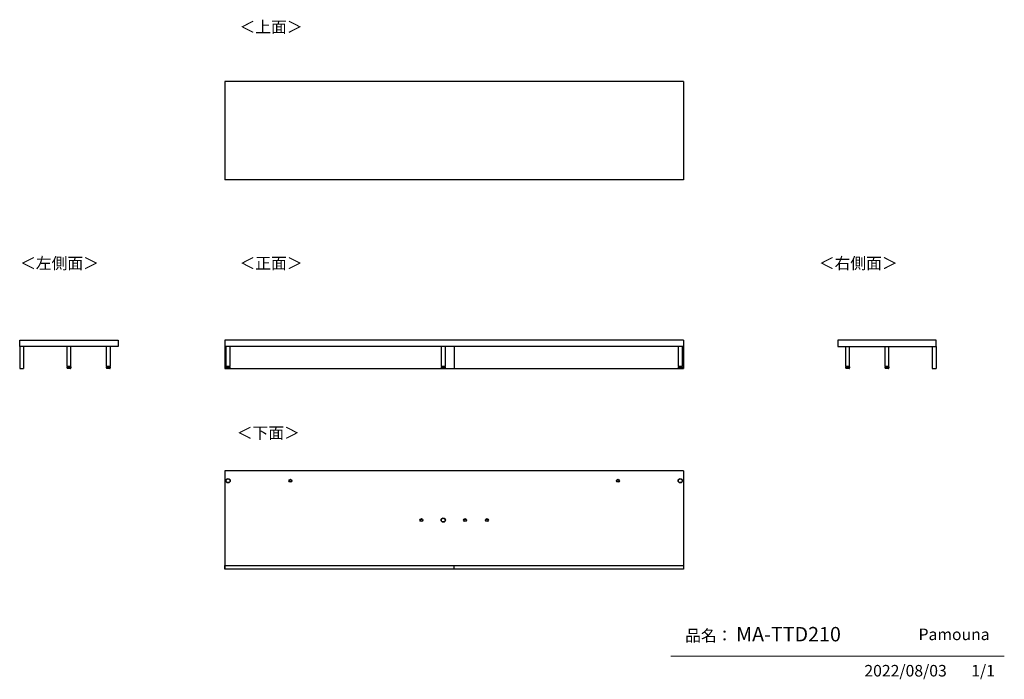
# Model space of a CAD drawing. Units: millimetres. Extents: x 331 to 4839, y 153 to 3174.
import ezdxf

# ---------------------------------------------------------------- set-up
doc = ezdxf.new("R2010")
doc.units = ezdxf.units.MM
doc.layers.add('寸法', color=179, linetype='Continuous')
doc.styles.add('SLDTEXTSTYLE0', font='TXT', dxfattribs={"width": 0.75, "bigfont": 'bigfont'})

msp = doc.modelspace()

# ---------------------------------------------------------------- linework, layer by layer
at = {"color": 7, "linetype": 'Continuous', "lineweight": 25}
for p, q in [((3370.7, 2890.5), (1269.7, 2890.5)), ((1269.7, 2890.5), (1269.7, 2440)), ((3370.7, 2890.5), (3370.7, 2440)), ((3370.7, 2440), (1269.7, 2440)), ((330.6, 1705.6), (781.1, 1705.6)), ((330.6, 1677.6), (330.6, 1705.6)), ((330.6, 1677.6), (330.6, 1576.1)), ((781.1, 1677.6), (330.6, 1677.6)), ((348.6, 1677.6), (348.6, 1576.1)), ((546.3, 1677.6), (546.3, 1587.1)), ((565.4, 1587.1), (565.4, 1677.6)), ((726.6, 1677.6), (726.6, 1587.1)), ((745.7, 1587.1), (745.7, 1677.6)), ((781.1, 1705.6), (781.1, 1677.6)), ((1269.7, 1705.6), (1269.7, 1677.6)), ((3370.7, 1705.6), (1269.7, 1705.6)), ((3370.7, 1677.6), (1269.7, 1677.6)), ((1270.7, 1677.6), (1270.7, 1576.1)), ((1275.2, 1677.6), (1275.2, 1587.1)), ((1294.3, 1587.1), (1294.3, 1677.6)), ((2260.7, 1677.6), (2260.7, 1587.1)), ((2279.8, 1587.1), (2279.8, 1677.6)), ((2320.2, 1677.6), (2320.2, 1576.1)), ((3346.2, 1677.6), (3346.2, 1587.1)), ((3365.3, 1587.1), (3365.3, 1677.6)), ((3369.7, 1677.6), (3369.7, 1576.1)), ((3370.7, 1705.6), (3370.7, 1677.6)), ((4076.6, 1705.6), (4076.6, 1677.6)), ((4527.1, 1705.6), (4076.6, 1705.6)), ((4076.6, 1677.6), (4527.1, 1677.6)), ((4112.1, 1677.6), (4112.1, 1587.1)), ((4131.2, 1587.1), (4131.2, 1677.6)), ((4292.3, 1677.6), (4292.3, 1587.1)), ((4311.4, 1587.1), (4311.4, 1677.6)), ((4509.1, 1677.6), (4509.1, 1576.1)), ((4527.1, 1677.6), (4527.1, 1705.6)), ((4527.1, 1677.6), (4527.1, 1576.1)), ((545.9, 1584.4), (545.9, 1579.8)), ((546.1, 1584.6), (560, 1584.6)), ((560, 1579.6), (546.1, 1579.6)), ((546.3, 1587.1), (565.4, 1587.1)), ((547.4, 1579.6), (547.4, 1577.1)), ((550.9, 1587.1), (549.9, 1584.6)), ((560, 1584.6), (565.7, 1584.6)), ((565.7, 1579.6), (560, 1579.6)), ((561.8, 1584.6), (560.9, 1587.1)), ((564.4, 1577.1), (564.4, 1579.6)), ((565.9, 1579.8), (565.9, 1584.4)), ((726.1, 1584.4), (726.1, 1579.8)), ((726.3, 1584.6), (745.9, 1584.6)), ((745.9, 1579.6), (726.3, 1579.6)), ((726.6, 1587.1), (745.3, 1587.1)), ((727.6, 1579.6), (727.6, 1577.1)), ((731.1, 1587.1), (730.2, 1584.6)), ((742, 1584.6), (741.1, 1587.1)), ((744.6, 1577.1), (744.6, 1579.6)), ((745.3, 1587.1), (745.7, 1587.1)), ((746.1, 1579.8), (746.1, 1584.4)), ((1274.7, 1584.4), (1274.7, 1579.8)), ((1274.9, 1584.6), (1294.5, 1584.6)), ((1294.5, 1579.6), (1274.9, 1579.6)), ((1275.2, 1587.1), (1282.3, 1587.1)), ((1276.2, 1579.6), (1276.2, 1577.1)), ((1279.7, 1587.1), (1278.8, 1584.6)), ((1282.3, 1587.1), (1294.3, 1587.1)), ((1290.6, 1584.6), (1289.7, 1587.1)), ((1293.2, 1577.1), (1293.2, 1579.6)), ((1294.7, 1579.8), (1294.7, 1584.4)), ((2260.2, 1584.4), (2260.2, 1579.8)), ((2260.4, 1584.6), (2261.3, 1584.6)), ((2261.3, 1579.6), (2260.4, 1579.6)), ((2260.7, 1587.1), (2279.8, 1587.1)), ((2261.3, 1584.6), (2280, 1584.6)), ((2280, 1579.6), (2261.3, 1579.6)), ((2261.7, 1579.6), (2261.7, 1577.1)), ((2265.2, 1587.1), (2264.3, 1584.6)), ((2276.1, 1584.6), (2275.2, 1587.1)), ((2278.7, 1577.1), (2278.7, 1579.6)), ((2280.2, 1579.8), (2280.2, 1584.4)), ((3345.7, 1584.4), (3345.7, 1579.8)), ((3345.9, 1584.6), (3365.5, 1584.6)), ((3365.5, 1579.6), (3345.9, 1579.6)), ((3346.2, 1587.1), (3353.3, 1587.1)), ((3347.2, 1579.6), (3347.2, 1577.1)), ((3350.7, 1587.1), (3349.8, 1584.6)), ((3353.3, 1587.1), (3365.3, 1587.1)), ((3361.6, 1584.6), (3360.7, 1587.1)), ((3364.2, 1577.1), (3364.2, 1579.6)), ((3365.7, 1579.8), (3365.7, 1584.4)), ((4111.6, 1584.4), (4111.6, 1579.8)), ((4111.8, 1584.6), (4131.1, 1584.6)), ((4131.1, 1579.6), (4111.8, 1579.6)), ((4112.1, 1587.1), (4131.2, 1587.1)), ((4113.1, 1579.6), (4113.1, 1577.1)), ((4116.6, 1587.1), (4115.7, 1584.6)), ((4127.5, 1584.6), (4126.6, 1587.1)), ((4130.1, 1577.1), (4130.1, 1579.6)), ((4131.1, 1584.6), (4131.4, 1584.6)), ((4131.4, 1579.6), (4131.1, 1579.6)), ((4131.6, 1579.8), (4131.6, 1584.4)), ((4291.9, 1584.4), (4291.9, 1579.8)), ((4292.1, 1584.6), (4311.7, 1584.6)), ((4311.7, 1579.6), (4292.1, 1579.6)), ((4292.3, 1587.1), (4305.9, 1587.1)), ((4293.4, 1579.6), (4293.4, 1577.1)), ((4296.9, 1587.1), (4296, 1584.6)), ((4305.9, 1587.1), (4311.4, 1587.1)), ((4307.8, 1584.6), (4306.9, 1587.1)), ((4310.4, 1577.1), (4310.4, 1579.6)), ((4311.9, 1579.8), (4311.9, 1584.4)), ((330.6, 1576.1), (348.6, 1576.1)), ((559.2, 1576.6), (547.9, 1576.6)), ((563.9, 1576.6), (559.2, 1576.6)), ((744.1, 1576.6), (728.1, 1576.6)), ((1270.7, 1576.1), (2320.2, 1576.1)), ((1292.7, 1576.6), (1276.7, 1576.6)), ((2263, 1576.6), (2262.2, 1576.6)), ((2278.2, 1576.6), (2263, 1576.6)), ((2320.2, 1576.1), (3369.7, 1576.1)), ((3363.7, 1576.6), (3347.7, 1576.6)), ((4129.3, 1576.6), (4113.6, 1576.6)), ((4129.6, 1576.6), (4129.3, 1576.6)), ((4309.9, 1576.6), (4293.9, 1576.6)), ((4509.1, 1576.1), (4527.1, 1576.1)), ((3370.7, 1107.3), (1269.7, 1107.3)), ((1269.7, 1107.3), (1269.7, 656.8)), ((3370.7, 1107.3), (3370.7, 656.8)), ((1270.7, 656.8), (1269.7, 656.8)), ((1270.7, 674.8), (2320.2, 674.8)), ((1270.7, 656.8), (1270.7, 674.8)), ((2320.2, 656.8), (1270.7, 656.8)), ((2320.2, 674.8), (3369.7, 674.8)), ((2320.2, 656.8), (2320.2, 674.8)), ((3369.7, 656.8), (2320.2, 656.8)), ((3369.7, 674.8), (3369.7, 656.8)), ((3370.7, 656.8), (3369.7, 656.8))]:
    msp.add_line(p, q, dxfattribs=at)
at = {"color": 7, "linetype": 'Continuous', "lineweight": 18}
msp.add_line((4839.5, 258.5), (3312.4, 258.5), dxfattribs=at)
at = {"color": 7, "linetype": 'Continuous', "lineweight": 25}
for centre, radius in [((1284.7, 1062.3), 10), ((1284.7, 1062.3), 8.5), ((1570.2, 1062.3), 6.75), ((1570.2, 1062.3), 4.5), ((3070.2, 1062.3), 6.75), ((3070.2, 1062.3), 4.5), ((3355.7, 1062.3), 10), ((3355.7, 1062.3), 8.5), ((2170.2, 882), 6.75), ((2170.2, 882), 4.5), ((2270.2, 882), 10), ((2270.2, 882), 8.5), ((2370.2, 882), 6.75), ((2370.2, 882), 4.5), ((2470.2, 882), 6.75), ((2470.2, 882), 4.5)]:
    msp.add_circle(centre, radius, dxfattribs=at)
for centre, radius, start, end in [((546.1, 1584.4), 0.2, 90, 180), ((546.1, 1579.8), 0.2, 180, 270), ((565.7, 1584.4), 0.2, 0, 90), ((565.7, 1579.8), 0.2, 270, 0), ((726.3, 1584.4), 0.2, 90, 180), ((726.3, 1579.8), 0.2, 180, 270), ((745.9, 1584.4), 0.2, 0, 90), ((745.9, 1579.8), 0.2, 270, 0), ((1274.9, 1584.4), 0.2, 90, 180), ((1274.9, 1579.8), 0.2, 180, 270), ((1294.5, 1584.4), 0.2, 0, 90), ((1294.5, 1579.8), 0.2, 270, 0), ((2260.4, 1584.4), 0.2, 90, 180), ((2260.4, 1579.8), 0.2, 180, 270), ((2280, 1584.4), 0.2, 0, 90), ((2280, 1579.8), 0.2, 270, 0), ((3345.9, 1584.4), 0.2, 90, 180), ((3345.9, 1579.8), 0.2, 180, 270), ((3365.5, 1584.4), 0.2, 0, 90), ((3365.5, 1579.8), 0.2, 270, 0), ((4111.8, 1584.4), 0.2, 90, 180), ((4111.8, 1579.8), 0.2, 180, 270), ((4131.4, 1584.4), 0.2, 0, 90), ((4131.4, 1579.8), 0.2, 270, 0), ((4292.1, 1584.4), 0.2, 90, 180), ((4292.1, 1579.8), 0.2, 180, 270), ((4311.7, 1584.4), 0.2, 0, 90), ((4311.7, 1579.8), 0.2, 270, 0), ((547.9, 1577.1), 0.5, 180, 270), ((563.9, 1577.1), 0.5, 270, 0), ((728.1, 1577.1), 0.5, 180, 270), ((744.1, 1577.1), 0.5, 270, 0), ((1276.7, 1577.1), 0.5, 180, 270), ((1292.7, 1577.1), 0.5, 270, 0), ((2262.2, 1577.1), 0.5, 180, 270), ((2278.2, 1577.1), 0.5, 270, 0), ((3347.7, 1577.1), 0.5, 180, 270), ((3363.7, 1577.1), 0.5, 270, 0), ((4113.6, 1577.1), 0.5, 180, 270), ((4129.6, 1577.1), 0.5, 270, 0), ((4293.9, 1577.1), 0.5, 180, 270), ((4309.9, 1577.1), 0.5, 270, 0)]:
    msp.add_arc(centre, radius, start, end, dxfattribs=at)

# ---------------------------------------------------------------- texts
at = {"color": 7, "linetype": 'Continuous', "lineweight": 0, "char_height": 52.92, "attachment_point": 1, "style": 'SLDTEXTSTYLE0'}
for s, insert in [('＜上面＞', (1337.2, 3167.3)), ('＜左側面＞', (332.4, 2085)), ('＜正面＞', (1337.2, 2085)), ('＜右側面＞', (3990.1, 2085)), ('品名：', (3377.8, 379.4)), ('Pamouna', (4446.7, 385.2))]:
    msp.add_mtext(s, dxfattribs=dict(at, insert=insert))
at = {"layer": '寸法', "color": 7, "attachment_point": 1, "style": 'SLDTEXTSTYLE0'}
for s, insert, char_height in [('＜下面＞', (1324.6, 1307.8), 52.92), ('MA-TTD210', (3611.3, 392.6), 66.15), ('2022/08/03', (4198.8, 218.6), 52.92), ('1/1', (4688, 218.6), 52.92)]:
    msp.add_mtext(s, dxfattribs=dict(at, insert=insert, char_height=char_height))

doc.saveas('drawing.dxf')
